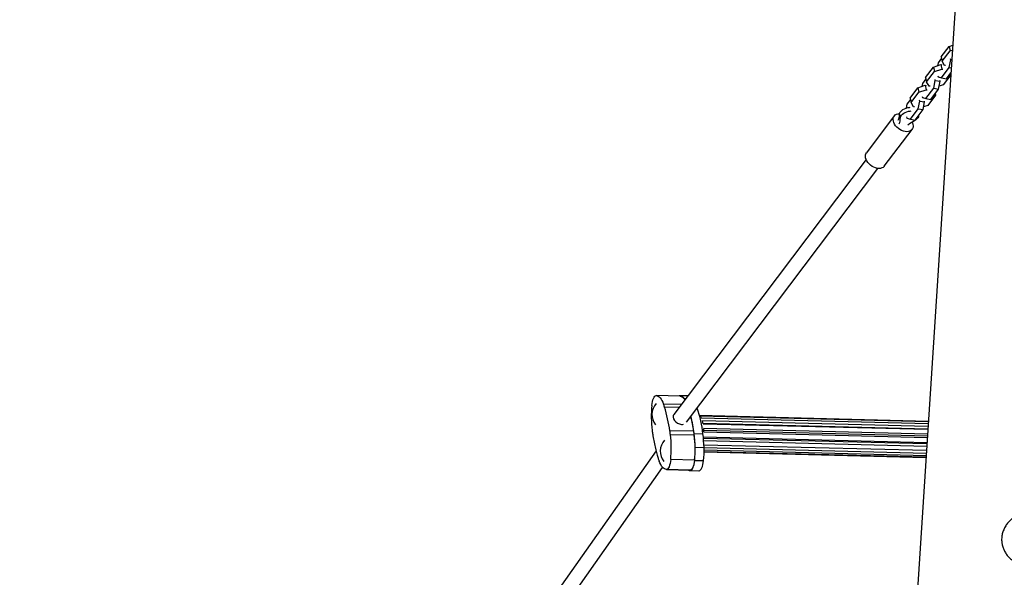
# Model space of a CAD drawing. Units: millimetres. Extents: x -20818 to -4381, y -4064 to 11228.
# Drawn here: x -14257 to -13366, y 9584 to 10090 of the extents above; entities that cross this region are included whole.
import ezdxf

# ---------------------------------------------------------------- set-up
doc = ezdxf.new("R2010")
doc.units = ezdxf.units.MM
doc.header["$PDSIZE"] = -1
doc.layers.add('размер', color=92, linetype='Continuous', lineweight=15)
doc.dimstyles.new('ISO-25', dxfattribs={"dimtxt": 2.5, "dimasz": 2.5, "dimexe": 1.25, "dimexo": 0.625, "dimtad": 1, "dimtxsty": 'Standard', "dimcen": 2.5, "dimadec": 0, "dimazin": 0, "dimtfac": 1, "dimtmove": 0, "dimatfit": 3, "dimfxl": 1, "dimarcsym": 0})

# ---------------------------------------------------------------- blocks, each defined once
blk = doc.blocks.new('_D_1')
at = {"layer": 'Defpoints', "color": 0, "transparency": 16777216}
for p in [(-13337.55, 11219.23), (-18551.45, 8819.66), (-15662.72, 8819.66)]:
    blk.add_point(p, dxfattribs=at)
at = {"layer": 'размер', "color": 0, "lineweight": -2, "transparency": 16777216}
for p, q in [((-13338.55, 11219.23), (-18552.45, 11219.23)), ((-18551.45, 11019.23), (-18551.45, 9019.66)), ((-15663.72, 8819.66), (-18552.45, 8819.66))]:
    blk.add_line(p, q, dxfattribs=at)
at = {"layer": 'размер', "color": 0, "transparency": 16777216}
for points in [[(-18584.78, 11019.23), (-18518.12, 11019.23), (-18551.45, 11219.23)], [(-18584.78, 9019.66), (-18518.12, 9019.66), (-18551.45, 8819.66)]]:
    blk.add_solid(points, dxfattribs=at)
at = {"layer": 'размер', "color": 0, "transparency": 16777216, "insert": (-19451.45, 10019.45), "char_height": 700, "attachment_point": 2, "rotation": 90}
blk.add_mtext('2700', dxfattribs=at)
blk = doc.blocks.new('*D20')
at = {"layer": 'Defpoints', "color": 0, "transparency": 16777216}
for p in [(-13463.56, 10909.04), (-15635.24, 8819.66), (-13463.56, 8819.66)]:
    blk.add_point(p, dxfattribs=at)
at = {"layer": 'размер', "color": 0, "lineweight": -2, "transparency": 16777216}
for p, q in [((-13464.56, 10909.04), (-15636.24, 10909.04)), ((-15635.24, 10709.04), (-15635.24, 9019.66)), ((-13464.56, 8819.66), (-15636.24, 8819.66)), ((-15635.24, 8819.66), (-15635.24, 6119.66))]:
    blk.add_line(p, q, dxfattribs=at)
at = {"layer": 'размер', "color": 0, "transparency": 16777216}
for points in [[(-15668.57, 10709.04), (-15601.9, 10709.04), (-15635.24, 10909.04)], [(-15668.57, 9019.66), (-15601.9, 9019.66), (-15635.24, 8819.66)]]:
    blk.add_solid(points, dxfattribs=at)
at = {"layer": 'размер', "color": 0, "transparency": 16777216, "insert": (-16185.24, 7369.66), "char_height": 700, "attachment_point": 5, "rotation": 90}
blk.add_mtext('2100', dxfattribs=at)

msp = doc.modelspace()

# ---------------------------------------------------------------- linework, layer by layer
at = {"color": 7, "linetype": 'Continuous', "lineweight": 25}
for p, q in [((-13405.65, 10169.23), (-13489.46, 8877.11)), ((-13422.72, 10055.85), (-13415.65, 10065.23)), ((-13421.81, 10051.85), (-13414.74, 10061.23)), ((-13415.65, 10065.23), (-13412.33, 10066.36)), ((-13415.65, 10065.23), (-13414.74, 10061.23)), ((-13414.74, 10061.23), (-13412.61, 10061.96)), ((-13425.54, 10050.39), (-13426.05, 10047.78)), ((-13422.42, 10054.53), (-13425.54, 10050.39)), ((-13422.72, 10055.85), (-13421.81, 10051.85)), ((-13419.67, 10048.09), (-13421.81, 10051.85)), ((-13415.38, 10046.19), (-13414.01, 10053.19)), ((-13414.01, 10053.19), (-13414.19, 10054)), ((-13414.01, 10053.19), (-13413.19, 10053.05)), ((-13436.82, 10037.14), (-13429.75, 10046.52)), ((-13435.91, 10033.15), (-13428.84, 10042.53)), ((-13429.75, 10046.52), (-13423.06, 10048.8)), ((-13429.75, 10046.52), (-13428.84, 10042.53)), ((-13428.84, 10042.53), (-13422.15, 10044.8)), ((-13423.06, 10048.8), (-13422.15, 10044.8)), ((-13423.06, 10048.8), (-13422.15, 10048.64)), ((-13422.45, 10036.81), (-13415.38, 10046.19)), ((-13422.15, 10044.8), (-13421.24, 10044.65)), ((-13418.77, 10047.94), (-13419.67, 10048.09)), ((-13418.02, 10036.07), (-13413.94, 10041.48)), ((-13415.38, 10046.19), (-13413.65, 10045.9)), ((-13414.07, 10041.3), (-13413.98, 10040.9)), ((-13436.52, 10035.82), (-13439.64, 10031.68)), ((-13436.82, 10037.14), (-13435.91, 10033.15)), ((-13433.77, 10029.38), (-13435.91, 10033.15)), ((-13429.48, 10027.48), (-13428.11, 10034.48)), ((-13428.11, 10034.48), (-13428.3, 10035.3)), ((-13428.11, 10034.48), (-13423.68, 10033.73)), ((-13425.82, 10038.58), (-13425.63, 10037.77)), ((-13425.63, 10037.77), (-13422.45, 10036.81)), ((-13425.05, 10026.74), (-13423.68, 10033.73)), ((-13423.68, 10033.73), (-13423.86, 10034.55)), ((-13422.45, 10036.81), (-13418.02, 10036.07)), ((-13414.06, 10039.6), (-13420.84, 10030.61)), ((-13414.33, 10040.96), (-13414.01, 10040.41)), ((-13450.92, 10018.43), (-13443.85, 10027.81)), ((-13450.01, 10014.44), (-13442.94, 10023.82)), ((-13443.85, 10027.81), (-13437.16, 10030.09)), ((-13443.85, 10027.81), (-13442.94, 10023.82)), ((-13442.94, 10023.82), (-13436.25, 10026.1)), ((-13439.64, 10031.68), (-13440.15, 10029.07)), ((-13437.16, 10030.09), (-13436.25, 10026.1)), ((-13437.16, 10030.09), (-13436.26, 10029.94)), ((-13436.55, 10018.1), (-13429.48, 10027.48)), ((-13436.25, 10026.1), (-13435.35, 10025.94)), ((-13432.87, 10029.23), (-13433.77, 10029.38)), ((-13432.12, 10017.36), (-13425.05, 10026.74)), ((-13429.48, 10027.48), (-13425.05, 10026.74)), ((-13420.84, 10030.61), (-13424.54, 10029.35)), ((-13450.62, 10017.11), (-13453.74, 10012.97)), ((-13450.92, 10018.43), (-13450.01, 10014.44)), ((-13447.88, 10010.67), (-13450.01, 10014.44)), ((-13443.59, 10008.78), (-13442.21, 10015.77)), ((-13442.21, 10015.77), (-13442.4, 10016.59)), ((-13442.21, 10015.77), (-13437.78, 10015.03)), ((-13439.92, 10019.88), (-13439.74, 10019.06)), ((-13439.74, 10019.06), (-13436.55, 10018.1)), ((-13439.15, 10008.03), (-13437.78, 10015.03)), ((-13437.78, 10015.03), (-13437.97, 10015.84)), ((-13436.55, 10018.1), (-13432.12, 10017.36)), ((-13427.87, 10021.28), (-13434.94, 10011.9)), ((-13428.43, 10022.26), (-13427.87, 10021.28)), ((-13428.17, 10022.6), (-13427.87, 10021.28)), ((-13453.74, 10012.97), (-13454.42, 10009.54)), ((-13450.66, 9999.4), (-13443.59, 10008.78)), ((-13446.97, 10010.52), (-13447.88, 10010.67)), ((-13446.22, 9998.65), (-13439.15, 10008.03)), ((-13443.59, 10008.78), (-13439.15, 10008.03)), ((-13434.94, 10011.9), (-13438.64, 10010.64)), ((-13465.31, 10002.32), (-13490.47, 9968.95)), ((-13460.56, 10003.53), (-13459.81, 10000.2)), ((-13454.1, 10001.5), (-13453.84, 10000.35)), ((-13453.84, 10000.35), (-13450.66, 9999.4)), ((-13450.66, 9999.4), (-13446.22, 9998.65)), ((-13474.27, 9956.74), (-13449.12, 9990.11)), ((-13490.78, 9962.92), (-13664.87, 9731.99)), ((-13653.38, 9724.77), (-13479.99, 9954.78)), ((-13659.23, 9748.44), (-13680.84, 9748.98)), ((-13652.29, 9748.68), (-13659.14, 9748.85)), ((-13665.27, 9731.3), (-13665.45, 9730.89)), ((-13641.65, 9731.13), (-13434.4, 9725.94)), ((-13434.46, 9725.13), (-13640.99, 9730.29)), ((-13640.08, 9728.97), (-13434.54, 9723.83)), ((-13434.73, 9720.95), (-13638.96, 9726.05)), ((-13434.88, 9718.68), (-13638.43, 9723.78)), ((-13638.38, 9723.52), (-13434.89, 9718.43)), ((-13646.84, 9716.62), (-13668.46, 9717.16)), ((-13646.33, 9713.03), (-13667.94, 9713.57)), ((-13646.51, 9714.55), (-13638.51, 9714.35)), ((-13435.68, 9706.27), (-13637.94, 9711.33)), ((-13435.17, 9714.14), (-13637.86, 9719.21)), ((-13435.29, 9712.26), (-13637.77, 9717.32)), ((-13637.74, 9716.04), (-13435.38, 9710.98)), ((-13645.55, 9702.24), (-13637.55, 9702.04)), ((-13435.75, 9705.2), (-13638.05, 9710.26)), ((-13637.88, 9708.25), (-13435.88, 9703.19)), ((-13436.14, 9699.14), (-13637.63, 9704.18)), ((-13436.14, 9699.13), (-13637.63, 9704.17)), ((-13681, 9698.98), (-13816.95, 9505.92)), ((-13637.54, 9701.88), (-13436.29, 9696.85)), ((-13637.51, 9698.43), (-13436.52, 9693.41)), ((-13637.51, 9698.07), (-13436.54, 9693.04)), ((-13436.45, 9694.38), (-13637.5, 9699.41)), ((-13646.1, 9690.55), (-13667.71, 9691.09)), ((-13645.99, 9690.25), (-13637.99, 9690.05)), ((-13804, 9500.84), (-13675.06, 9683.94)), ((-13671.64, 9682.07), (-13650.03, 9681.53)), ((-13649.99, 9681.53), (-13671.61, 9682.07)), ((-13650.12, 9681.1), (-13642.11, 9680.9)), ((-13649.94, 9681.1), (-13641.93, 9680.9)), ((-13642.11, 9680.9), (-13641.93, 9680.9))]:
    msp.add_line(p, q, dxfattribs=at)
at = {"color": 8, "linetype": 'Continuous', "lineweight": 25}
for p, q in [((-13658.13, 9740.93), (-13674.26, 9741.33)), ((-13660.1, 9738.32), (-13673.35, 9738.65)), ((-13655.61, 9746.48), (-13653.98, 9746.44))]:
    msp.add_line(p, q, dxfattribs=at)
at = {"color": 7, "linetype": 'Continuous', "lineweight": 25, "flags": 128}
for points in [[(-13460.56, 10003.53), (-13460.48, 10004.5), (-13460.1, 10005.49), (-13459.44, 10006.46), (-13458.53, 10007.37), (-13457.38, 10008.2), (-13456.05, 10008.91), (-13454.59, 10009.48), (-13453.04, 10009.89), (-13451.46, 10010.12), (-13450.84, 10010.16)], [(-13459.81, 10000.2), (-13459.73, 10001.17), (-13459.35, 10002.16), (-13458.69, 10003.13), (-13457.77, 10004.05), (-13456.62, 10004.87), (-13455.3, 10005.59), (-13453.83, 10006.15), (-13452.28, 10006.56), (-13450.7, 10006.79), (-13450.08, 10006.83)], [(-13448.35, 9994.72), (-13448.17, 9993.36), (-13448.26, 9992.08), (-13448.63, 9990.93), (-13449.26, 9989.94), (-13450.13, 9989.14), (-13451.21, 9988.55), (-13452.48, 9988.2), (-13453.89, 9988.09), (-13455.4, 9988.23), (-13456.97, 9988.61), (-13458.54, 9989.22), (-13460.08, 9990.05), (-13461.52, 9991.06), (-13462.84, 9992.23), (-13463.99, 9993.52), (-13464.93, 9994.89), (-13465.63, 9996.3), (-13466.08, 9997.71), (-13466.26, 9999.08), (-13466.17, 10000.35), (-13465.8, 10001.5), (-13465.17, 10002.5), (-13464.31, 10003.3), (-13463.22, 10003.88), (-13461.95, 10004.23), (-13460.54, 10004.34), (-13460.52, 10004.34)], [(-13449.1, 9996.79), (-13448.8, 9996.13), (-13448.35, 9994.72)], [(-13443.19, 10002.67), (-13443.2, 10002.61), (-13443.42, 10001.63), (-13443.93, 10000.64), (-13444.72, 9999.7), (-13445.74, 9998.82), (-13446.98, 9998.04)], [(-13474.27, 9956.74), (-13474.41, 9956.57), (-13475.28, 9955.77), (-13476.37, 9955.18), (-13477.63, 9954.83), (-13479.04, 9954.72), (-13480.56, 9954.86), (-13482.12, 9955.24), (-13483.7, 9955.85), (-13485.23, 9956.68), (-13486.68, 9957.69), (-13488, 9958.86), (-13489.14, 9960.15), (-13490.08, 9961.52), (-13490.79, 9962.93), (-13491.24, 9964.34), (-13491.42, 9965.71), (-13491.32, 9966.98), (-13490.96, 9968.14), (-13490.47, 9968.95)], [(-13684.77, 9739.96), (-13684.53, 9741.83), (-13684.2, 9743.57), (-13683.77, 9745.13), (-13683.28, 9746.47), (-13682.73, 9747.55), (-13682.13, 9748.34), (-13681.51, 9748.82), (-13680.88, 9748.98)], [(-13680.88, 9748.98), (-13679.96, 9748.84), (-13679.06, 9748.47), (-13678.18, 9747.84), (-13677.32, 9746.99), (-13676.49, 9745.9), (-13675.7, 9744.59), (-13674.95, 9743.06), (-13674.26, 9741.33)], [(-13659.32, 9748.85), (-13659.96, 9748.67), (-13660.26, 9748.46)], [(-13659.27, 9748.44), (-13658.35, 9748.3), (-13657.45, 9747.92), (-13656.56, 9747.3), (-13655.7, 9746.45), (-13654.88, 9745.36), (-13654.84, 9745.31)], [(-13654.84, 9745.31), (-13655.16, 9745.81), (-13655.61, 9746.48)], [(-13671.61, 9682.07), (-13672.52, 9682.2), (-13673.43, 9682.58), (-13674.31, 9683.21), (-13675.17, 9684.06), (-13676, 9685.15), (-13676.79, 9686.46), (-13677.53, 9687.99), (-13678.23, 9689.72)], [(-13667.71, 9691.09), (-13667.96, 9689.22), (-13668.29, 9687.48), (-13668.71, 9685.92), (-13669.2, 9684.58), (-13669.76, 9683.5), (-13670.35, 9682.71), (-13670.97, 9682.22), (-13671.61, 9682.07)], [(-13646.1, 9690.55), (-13646.34, 9688.68), (-13646.68, 9686.94), (-13647.1, 9685.38), (-13647.59, 9684.04), (-13648.14, 9682.96), (-13648.74, 9682.16), (-13649.36, 9681.68), (-13649.99, 9681.53)], [(-13649.94, 9681.1), (-13649.3, 9681.29), (-13648.67, 9681.79), (-13648.07, 9682.6), (-13647.51, 9683.7), (-13647.02, 9685.05), (-13646.59, 9686.62), (-13646.24, 9688.37), (-13645.99, 9690.25)], [(-13641.93, 9680.9), (-13641.29, 9681.09), (-13640.67, 9681.59), (-13640.07, 9682.4), (-13639.51, 9683.5), (-13639.01, 9684.85), (-13638.58, 9686.42), (-13638.24, 9688.17), (-13637.99, 9690.05)]]:
    msp.add_lwpolyline(points, dxfattribs=at)
at = {"color": 7, "linetype": 'Continuous', "lineweight": 25}
for centre, radius, start, end in [((-13470.36, 10003), 9.81, 333.0608, 3.08622), ((-13469.6, 9999.67), 9.81, 333.0608, 3.08622), ((-13434.31, 9974.11), 27.08, 117.89823, 133.11514), ((-13659.67, 9744.23), 4.64, 28.98636, 85.6949), ((-13584.35, 9729.74), 100.94, 174.18898, 186.97275), ((-13670.4, 9731.92), 14.36, 136.83562, 220.29868), ((-13729.26, 9721.15), 58.59, 17.38403, 20.1519), ((-13818.98, 9694.23), 152.26, 8.66366, 16.96583), ((-13816.38, 9690), 171.62, 8.92294, 13.45879), ((-13786.21, 9697.14), 140.78, 7.10589, 13.55015), ((-13759.54, 9700.25), 121.85, 6.64683, 17.92281), ((-13645.75, 9726.05), 6.38, 27.21709, 41.67565), ((-13665.06, 9718.78), 27.09, 10.06195, 15.56755), ((-13561.88, 9733.28), 123.68, 187.33623, 189.01808), ((-13510.39, 9741.25), 175.79, 188.9559, 192.72884), ((-13790.61, 9697.77), 123.68, 7.33623, 9.01808), ((-13768.13, 9701.31), 100.94, 354.18898, 6.97275), ((-13769, 9697.23), 123.68, 7.33623, 9.01808), ((-13773.35, 9698.47), 127.85, 1.69226, 7.22733), ((-13746.52, 9700.77), 100.94, 354.18898, 6.97275), ((-13765.34, 9698.27), 127.85, 1.69226, 7.22733), ((-13685.7, 9715.58), 47.94, 353.63435, 354.9202), ((-13686.78, 9715.87), 49.04, 0.19679, 3.90261), ((-13554.41, 9731.23), 130.64, 192.69269, 197.29186), ((-13662.84, 9698.65), 14.36, 136.83562, 220.29868), ((-13734.09, 9699.48), 88.58, 354.01792, 1.78413), ((-13726.08, 9699.28), 88.58, 354.01792, 1.78413), ((-13623.23, 9709.9), 58.59, 197.38403, 200.1519), ((-13650.01, 9684.34), 3.24, 238.79775, 271.20395)]:
    msp.add_arc(centre, radius, start, end, dxfattribs=at)
for start_param, end_param in [(3.057324, 5.293193), (5.293193, 5.629602)]:
    msp.add_ellipse((-13659.23, 9728.25), major_axis=(5.87, -3.41), ratio=0.704219, start_param=start_param, end_param=end_param, dxfattribs=at)
msp.add_open_spline([(-13355.94, 9639.12), (-13356.42, 9638.85), (-13357.83, 9638.03), (-13360.12, 9636.11), (-13362.67, 9633.4), (-13364.9, 9630.19), (-13366.62, 9626.61), (-13367.7, 9622.85), (-13368.09, 9619.07), (-13367.87, 9615.45), (-13367.07, 9611.99), (-13365.79, 9608.71), (-13364.03, 9605.64), (-13361.81, 9602.8), (-13359.22, 9600.35), (-13356.35, 9598.4), (-13353.4, 9597.1), (-13351.12, 9596.58), (-13349.87, 9596.52), (-13349.56, 9596.51)], degree=3, knots=[0, 0, 0, 0, 0.030278, 0.091217, 0.156505, 0.221779, 0.28796, 0.354107, 0.41517, 0.476239, 0.534493, 0.592767, 0.654538, 0.716317, 0.782589, 0.848838, 0.913911, 0.978964, 1, 1, 1, 1], dxfattribs=at)

# ---------------------------------------------------------------- dimensions: what is measured, and where the dimension line sits
at = {"layer": 'размер'}
dim = msp.add_linear_dim(base=(-18551.45, 8819.66), p1=(-13337.55, 11219.23), p2=(-15662.72, 8819.66), angle=90, text='2700', dimstyle='ISO-25', override={"dimtxt": 700, "dimasz": 200, "dimexe": 1, "dimexo": 1, "dimgap": 200, "dimdec": 0, "dimzin": 0, "dimadec": 2, "dimtzin": 0}, dxfattribs=at)
dim.commit()
dim.dimension.update_dxf_attribs({"geometry": '_D_1', "text_midpoint": (-18551.45, 10019.45), "dimtype": 160})
dim = msp.add_linear_dim(base=(-15635.24, 8819.66), p1=(-13463.56, 10909.04), p2=(-13463.56, 8819.66), angle=90, text='2100', dimstyle='ISO-25', override={"dimtxt": 700, "dimasz": 200, "dimexe": 1, "dimexo": 1, "dimgap": 200, "dimdec": 0, "dimzin": 0, "dimadec": 2, "dimtzin": 0}, dxfattribs=at)
dim.commit()
dim.dimension.update_dxf_attribs({"geometry": '*D20', "text_midpoint": (-16185.24, 7369.66)})

doc.saveas('drawing.dxf')
